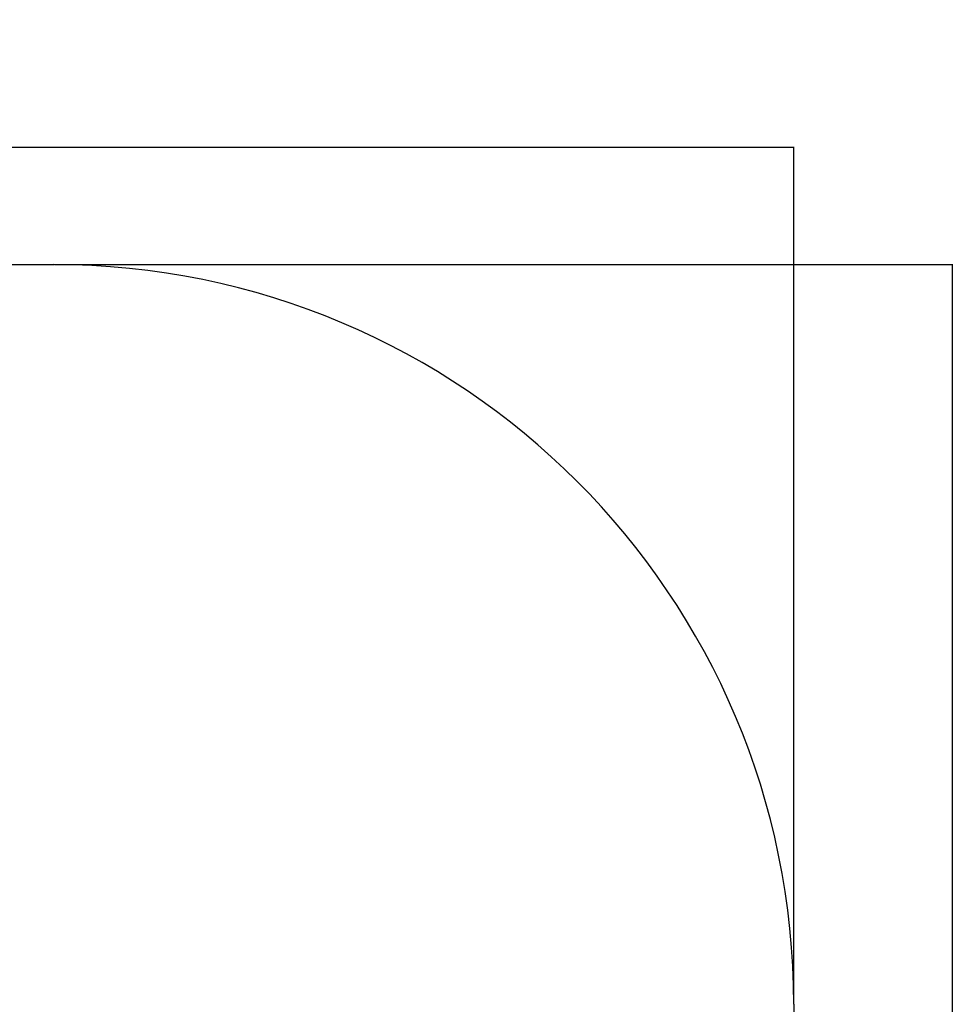
# Model space of a CAD drawing. Units: millimetres. Extents: x -2330 to 2919, y -2071 to 2718.
# Drawn here: x 1656 to 2919, y 1387 to 2718 of the extents above; entities that cross this region are included whole.
import ezdxf

# ---------------------------------------------------------------- set-up
doc = ezdxf.new("R2010")
doc.units = ezdxf.units.MM
doc.layers.add('WYMIARY', color=7, linetype='Continuous')
doc.styles.add('SLDTEXTSTYLE0', font='TXT', dxfattribs={"width": 0.75})
doc.dimstyles.new('SLDDIMSTYLE0', dxfattribs={"dimtxt": 132.291667, "dimasz": 3.302, "dimexe": 0, "dimexo": 0.0625, "dimgap": 33.072917, "dimtad": 1, "dimdec": 0, "dimrnd": 1e-09, "dimzin": 12, "dimdsep": 46, "dimtxsty": 'SLDTEXTSTYLE0', "dimsah": 1, "dimcen": 0.09, "dimadec": 0, "dimazin": 3, "dimtfac": 1, "dimtdec": 0, "dimtofl": 0, "dimtmove": 0, "dimatfit": 3, "dimfxl": 0, "dimfrac": 2, "dimtolj": 1, "dimtzin": 12, "dimarcsym": 0})

# ---------------------------------------------------------------- blocks, each defined once
blk = doc.blocks.new('_D')
at = {"layer": 'WYMIARY', "color": 7}
for p, q in [((1703, 2386.9), (2917, 2386.9)), ((2916, 2386.9), (2916, -2071.2)), ((1703, -2071.2), (2917, -2071.2))]:
    blk.add_line(p, q, dxfattribs=at)
for points in [[(2916, 2386.9), (2915.4, 2383.6), (2916.5, 2383.6)], [(2916, -2071.2), (2916.5, -2067.9), (2915.4, -2067.9)]]:
    blk.add_solid(points, dxfattribs=at)
at = {"layer": 'WYMIARY', "color": 7, "insert": (2745.4, 171.7), "char_height": 132.29, "attachment_point": 1, "rotation": 90, "style": 'SLDTEXTSTYLE0'}
blk.add_mtext('4458', dxfattribs=at)
blk = doc.blocks.new('_D_1')
at = {"layer": 'WYMIARY', "color": 7}
for p, q in [((-2330.1, 1387.9), (-2330.1, 2546)), ((2702, 2545), (-2330.1, 2545)), ((2702, 1387.9), (2702, 2546))]:
    blk.add_line(p, q, dxfattribs=at)
for points in [[(-2330.1, 2545), (-2326.8, 2544.5), (-2326.8, 2545.5)], [(2702, 2545), (2698.7, 2545.5), (2698.7, 2544.5)]]:
    blk.add_solid(points, dxfattribs=at)
at = {"layer": 'WYMIARY', "color": 7, "insert": (-32.9, 2715.5), "char_height": 132.29, "attachment_point": 1, "style": 'SLDTEXTSTYLE0'}
blk.add_mtext('5032', dxfattribs=at)

msp = doc.modelspace()

# ---------------------------------------------------------------- linework, layer by layer
at = {"layer": 'WYMIARY', "color": 7}
for p, q in [((-1330.1, 2386.9), (1702, 2386.9)), ((2702, 1386.9), (2702, -1071.2))]:
    msp.add_line(p, q, dxfattribs=at)
msp.add_arc((1702, 1386.9), 1000, 0, 90, dxfattribs=at)

# ---------------------------------------------------------------- dimensions: what is measured, and where the dimension line sits
dim = msp.add_linear_dim(base=(-2330.1, 2545), p1=(2702, 1386.9), p2=(-2330.1, 1386.9), dimstyle='SLDDIMSTYLE0', dxfattribs=at)
dim.commit()
dim.dimension.update_dxf_attribs({"geometry": '_D_1', "text_midpoint": (162.6, 2545), "dimtype": 160})
dim = msp.add_linear_dim(base=(2916, -2071.2), p1=(1702, 2386.9), p2=(1702, -2071.2), angle=90, dimstyle='SLDDIMSTYLE0', dxfattribs=at)
dim.commit()
dim.dimension.update_dxf_attribs({"geometry": '_D', "text_midpoint": (2916, 367.2), "dimtype": 160})

doc.saveas('drawing.dxf')
